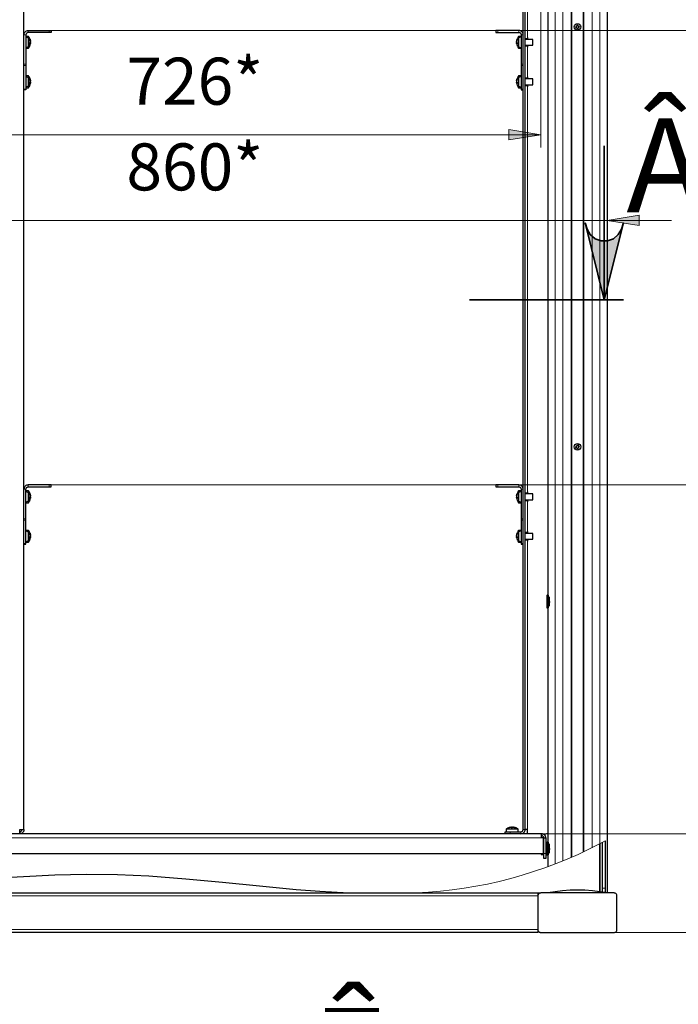
# Model space of a CAD drawing. Units: millimetres. Extents: x 8.8 to 25.4, y 35.5 to 47.2.
# Drawn here: x 21.4 to 23.4, y 39.4 to 42.4 of the extents above; entities that cross this region are included whole.
import ezdxf

# ---------------------------------------------------------------- set-up
doc = ezdxf.new("R2010")
doc.units = ezdxf.units.MM
for name, color, linetype in [('PDF _Геометрия', 7, 'Continuous'), ('PDF _Сплошная заливка', 7, 'Continuous'), ('PDF _Текст', 7, 'Continuous')]:
    doc.layers.add(name, color=color, linetype=linetype)
doc.styles.add('PDF Arial', font='arial.ttf')

msp = doc.modelspace()

# ---------------------------------------------------------------- hatches: boundary and pattern name
at = {"layer": 'PDF _Сплошная заливка', "transparency": 33554559}
h = msp.add_hatch(color=256, dxfattribs=at)
h.paths.add_polyline_path([(23.7038, 43.8485), (23.7101, 43.8293), (23.7198, 43.8124), (23.7348, 43.7999), (23.7531, 43.7932), (23.7726, 43.7932), (23.7909, 43.7999), (23.8058, 43.8124), (23.8155, 43.8293), (23.8219, 43.8485), (23.7628, 43.6123)], flags=0)
h.paths.add_polyline_path([(19.9327, 43.8485), (19.939, 43.8293), (19.9488, 43.8124), (19.9637, 43.7999), (19.982, 43.7932), (20.0015, 43.7932), (20.0198, 43.7999), (20.0347, 43.8124), (20.0445, 43.8293), (20.0508, 43.8485), (19.9917, 43.6123)], flags=0)
h.paths.add_polyline_path([(23.1163, 41.8203), (23.1226, 41.8011), (23.1323, 41.7843), (23.1473, 41.7717), (23.1656, 41.7651), (23.1851, 41.7651), (23.2034, 41.7717), (23.2183, 41.7843), (23.228, 41.8011), (23.2344, 41.8203), (23.1753, 41.5841)], flags=0)
h.paths.add_polyline_path([(20.4682, 41.8203), (20.4746, 41.8011), (20.4843, 41.7843), (20.4992, 41.7717), (20.5176, 41.7651), (20.537, 41.7651), (20.5553, 41.7717), (20.5703, 41.7843), (20.58, 41.8011), (20.5863, 41.8203), (20.5273, 41.5841)], flags=0)
h = msp.add_hatch(color=256, dxfattribs=at)
h.paths.add_polyline_path([(20.7824, 42.0905), (20.8808, 42.1062), (20.8808, 42.0747)], flags=0)
h.paths.add_polyline_path([(22.9811, 42.0905), (22.8826, 42.0747), (22.8826, 42.1062)], flags=0)
h = msp.add_hatch(color=256, dxfattribs=at)
h.paths.add_polyline_path([(20.5795, 41.8278), (20.4811, 41.812), (20.4811, 41.8435)], flags=0)
h.paths.add_polyline_path([(23.184, 41.8278), (23.2824, 41.8435), (23.2824, 41.812)], flags=0)

# ---------------------------------------------------------------- linework, layer by layer
at = {"layer": 'PDF _Геометрия', "lineweight": 25}
for points in [[(23.184, 45.0659), (23.184, 39.7661), (23.1615, 39.7701), (23.1388, 39.7729), (23.116, 39.7746), (23.0931, 39.7752), (23.0703, 39.7746), (23.0475, 39.7729), (23.0248, 39.7701), (23.0023, 39.7661)], [(23.1113, 39.892), (23.1113, 45.0659), (23.1112, 45.0659), (23.1108, 45.0659), (23.1103, 45.0659), (23.1095, 45.0659), (23.1086, 45.0659), (23.1076, 45.0659), (23.1064, 45.0659), (23.1052, 45.0659), (23.081, 45.0659), (23.0798, 45.0659), (23.0787, 45.0659), (23.0776, 45.0659), (23.0767, 45.0659), (23.076, 45.0659), (23.0754, 45.0659), (23.0751, 45.0659), (23.0749, 45.0659), (23.0749, 39.8758)], [(22.9195, 39.9478), (22.922, 39.9481), (22.9245, 39.9488), (22.9268, 39.95), (22.9288, 39.9517), (22.9304, 39.9537), (22.9316, 39.9559), (22.9324, 39.9584), (22.9326, 39.961), (22.9326, 44.114), (22.9324, 44.1165), (22.9316, 44.119), (22.9304, 44.1213), (22.9288, 44.1232), (22.9268, 44.1249), (22.9245, 44.1261), (22.922, 44.1268), (22.9195, 44.1271)], [(23.0023, 44.1528), (23.0023, 40.6792)], [(21.3972, 40.8352), (21.4032, 40.8352), (21.4032, 40.8352), (21.4032, 40.8353), (21.4032, 40.8354), (21.4032, 40.8356), (21.4032, 40.8359), (21.4032, 40.8362), (21.4032, 40.8365), (21.4032, 40.8369), (21.4032, 40.9091), (21.4032, 40.9095), (21.4032, 40.91), (21.4032, 40.9105), (21.4032, 40.9111), (21.4032, 40.9116), (21.4032, 40.9122), (21.4032, 40.9128), (21.4032, 40.9134), (21.4032, 41.0037), (21.4034, 41.0051), (21.4038, 41.0064), (21.4044, 41.0077), (21.4053, 41.0087), (21.4064, 41.0096), (21.4076, 41.0103), (21.4089, 41.0107), (21.4103, 41.0108), (21.4744, 41.0108), (21.4756, 41.0108), (21.4767, 41.0108), (21.4778, 41.0108), (21.4787, 41.0108), (21.4794, 41.0108), (21.48, 41.0108), (21.4803, 41.0108), (21.4805, 41.0108), (21.4805, 41.0169), (21.4803, 41.0169), (21.48, 41.0169), (21.4794, 41.0169), (21.4787, 41.0169), (21.4778, 41.0169), (21.4767, 41.0169), (21.4756, 41.0169), (21.4744, 41.0169), (21.4103, 41.0169), (21.4077, 41.0166), (21.4053, 41.0159), (21.403, 41.0147), (21.401, 41.013), (21.3994, 41.011), (21.3982, 41.0087), (21.3974, 41.0063), (21.3972, 41.0037), (21.3972, 42.2908), (21.3972, 42.3022), (21.3972, 42.3026), (21.3972, 42.3031), (21.3972, 42.3036), (21.3972, 42.3042), (21.3972, 42.3047), (21.3972, 42.3053), (21.3972, 42.3059), (21.3972, 42.3065), (21.3972, 42.3968), (21.3972, 44.114)], [(22.872, 39.9478), (22.872, 39.9539), (22.8723, 39.9539), (22.8732, 39.9539), (22.8746, 39.9539), (22.8765, 39.9539), (22.8788, 39.9539), (22.8814, 39.9539), (22.8842, 39.9539), (22.8872, 39.9539), (22.9195, 39.9539), (22.9208, 39.954), (22.9222, 39.9544), (22.9234, 39.9551), (22.9245, 39.956), (22.9254, 39.957), (22.926, 39.9582), (22.9264, 39.9596), (22.9266, 39.961), (22.9266, 40.9078), (22.9266, 40.9091), (22.9266, 40.9095), (22.9266, 40.91), (22.9266, 40.9105), (22.9266, 40.9111), (22.9266, 40.9116), (22.9266, 40.9122), (22.9266, 40.9128), (22.9266, 40.9134), (22.9266, 41.0037), (22.9266, 42.3009), (22.9266, 42.3022), (22.9266, 42.3026), (22.9266, 42.3031), (22.9266, 42.3036), (22.9266, 42.3042), (22.9266, 42.3047), (22.9266, 42.3053), (22.9266, 42.3059), (22.9266, 42.3065), (22.9266, 42.3968), (22.9266, 44.114)], [(21.3972, 42.3968), (21.3974, 42.3994), (21.3982, 42.4018), (21.3994, 42.4041), (21.401, 42.4061), (21.403, 42.4077), (21.4053, 42.409), (21.4077, 42.4097), (21.4103, 42.41), (21.4744, 42.41), (21.4756, 42.41), (21.4767, 42.41), (21.4778, 42.41), (21.4787, 42.41), (21.4794, 42.41), (21.48, 42.41), (21.4803, 42.41), (21.4805, 42.41), (21.4805, 42.4039), (21.4803, 42.4039), (21.48, 42.4039), (21.4794, 42.4039), (21.4787, 42.4039), (21.4778, 42.4039), (21.4767, 42.4039), (21.4756, 42.4039), (21.4744, 42.4039), (21.4103, 42.4039), (21.4089, 42.4038), (21.4076, 42.4034), (21.4064, 42.4027), (21.4053, 42.4018), (21.4044, 42.4007), (21.4038, 42.3995), (21.4034, 42.3982), (21.4032, 42.3968), (21.4032, 42.3065), (21.4032, 42.3059), (21.4032, 42.3053), (21.4032, 42.3047), (21.4032, 42.3042), (21.4032, 42.3036), (21.4032, 42.3031), (21.4032, 42.3026), (21.4032, 42.3022), (21.4032, 42.23), (21.4032, 42.2296), (21.4032, 42.2293), (21.4032, 42.229), (21.4032, 42.2287), (21.4032, 42.2285), (21.4032, 42.2284), (21.4032, 42.2283), (21.4032, 42.2282), (21.3972, 42.2282)], [(22.9266, 42.3968), (22.9263, 42.3994), (22.9256, 42.4018), (22.9243, 42.4041), (22.9227, 42.4061), (22.9207, 42.4077), (22.9184, 42.409), (22.916, 42.4097), (22.9134, 42.41), (22.8493, 42.41), (22.8481, 42.41), (22.847, 42.41), (22.846, 42.41), (22.845, 42.41), (22.8443, 42.41), (22.8437, 42.41), (22.8434, 42.41), (22.8433, 42.41), (22.8433, 42.4039), (22.8434, 42.4039), (22.8437, 42.4039), (22.8443, 42.4039), (22.845, 42.4039), (22.846, 42.4039), (22.847, 42.4039), (22.8481, 42.4039), (22.8493, 42.4039), (22.9134, 42.4039), (22.9148, 42.4038), (22.9161, 42.4034), (22.9173, 42.4027), (22.9184, 42.4018), (22.9193, 42.4007), (22.92, 42.3995), (22.9204, 42.3982), (22.9205, 42.3968), (22.9205, 42.3065), (22.9205, 42.3059), (22.9205, 42.3053), (22.9205, 42.3047), (22.9205, 42.3042), (22.9205, 42.3036), (22.9205, 42.3031), (22.9205, 42.3026), (22.9205, 42.3022), (22.9205, 42.23), (22.9205, 42.2296), (22.9205, 42.2293), (22.9205, 42.229), (22.9205, 42.2287), (22.9205, 42.2285), (22.9205, 42.2284), (22.9205, 42.2283), (22.9205, 42.2282), (22.9266, 42.2282)], [(21.4166, 42.3792), (21.4163, 42.3809), (21.4158, 42.3826), (21.4152, 42.3842), (21.4146, 42.3858), (21.4138, 42.3874), (21.413, 42.3889), (21.4121, 42.3904), (21.4111, 42.3918), (21.4032, 42.3918)], [(21.4032, 42.39), (21.4108, 42.3872), (21.4108, 42.36), (21.4032, 42.3572)], [(21.4111, 42.3554), (21.4111, 42.3557), (21.4111, 42.3571), (21.4111, 42.3594), (21.4111, 42.3627), (21.4111, 42.3667), (21.4111, 42.3711), (21.4111, 42.3756), (21.4111, 42.3801), (21.4111, 42.3841), (21.4111, 42.3874), (21.4111, 42.3899), (21.4111, 42.3914), (21.4111, 42.3918)], [(21.417, 42.3708), (21.4169, 42.3705), (21.4168, 42.3701), (21.4167, 42.3698), (21.4165, 42.3694), (21.4163, 42.3691), (21.4161, 42.3687), (21.4159, 42.3684), (21.4156, 42.3681), (21.4156, 42.3685), (21.4156, 42.369), (21.4157, 42.3695), (21.4157, 42.37), (21.4157, 42.3705), (21.4156, 42.371), (21.4156, 42.3715), (21.4156, 42.372), (21.4159, 42.3724), (21.4161, 42.3727), (21.4163, 42.3731), (21.4165, 42.3734), (21.4167, 42.3737), (21.4168, 42.3741), (21.4169, 42.3744), (21.417, 42.3748), (21.4169, 42.3756), (21.4168, 42.3765), (21.4167, 42.3773), (21.4165, 42.3782), (21.4163, 42.379), (21.4161, 42.3798), (21.4159, 42.3806), (21.4156, 42.3815), (21.4156, 42.3817), (21.4156, 42.3819), (21.4157, 42.3821), (21.4157, 42.3823), (21.4157, 42.3825), (21.4156, 42.3827), (21.4156, 42.3829), (21.4156, 42.3831), (21.4159, 42.3823), (21.4161, 42.3815), (21.4163, 42.3806), (21.4165, 42.3798), (21.4167, 42.379), (21.4168, 42.3781), (21.4169, 42.3773), (21.417, 42.3764)], [(22.9069, 42.3764), (22.9067, 42.3764), (22.9068, 42.3773), (22.9069, 42.3781), (22.907, 42.379), (22.9072, 42.3798), (22.9074, 42.3806), (22.9076, 42.3815), (22.9079, 42.3823), (22.9081, 42.3831), (22.9081, 42.3829), (22.9081, 42.3827), (22.9081, 42.3825), (22.9081, 42.3823), (22.9081, 42.3821), (22.9081, 42.3819), (22.9081, 42.3817), (22.9081, 42.3815), (22.9079, 42.3806), (22.9076, 42.3798), (22.9074, 42.379), (22.9072, 42.3782), (22.907, 42.3773), (22.9069, 42.3765), (22.9068, 42.3756), (22.9067, 42.3748), (22.9068, 42.3744), (22.9069, 42.3741), (22.907, 42.3737), (22.9072, 42.3734), (22.9074, 42.3731), (22.9076, 42.3727), (22.9079, 42.3724), (22.9081, 42.372), (22.9081, 42.3715), (22.9081, 42.371), (22.9081, 42.3705), (22.9081, 42.37), (22.9081, 42.3695), (22.9081, 42.369), (22.9081, 42.3685), (22.9081, 42.3681), (22.9079, 42.3684), (22.9076, 42.3687), (22.9074, 42.3691), (22.9072, 42.3694), (22.907, 42.3698), (22.9069, 42.3701), (22.9068, 42.3705), (22.9067, 42.3708), (22.9068, 42.37), (22.9069, 42.3691), (22.907, 42.3683), (22.9071, 42.368), (22.9075, 42.3663), (22.9079, 42.3646), (22.9085, 42.363), (22.9091, 42.3614), (22.9099, 42.3598), (22.9107, 42.3583), (22.9116, 42.3569), (22.9126, 42.3554), (22.9205, 42.3554)], [(22.9205, 42.3918), (22.9126, 42.3918), (22.9116, 42.3904), (22.9107, 42.3889), (22.9099, 42.3874), (22.9091, 42.3858), (22.9085, 42.3842), (22.9079, 42.3826), (22.9075, 42.3809), (22.9071, 42.3792)], [(22.9126, 42.3918), (22.9126, 42.3917), (22.9126, 42.3908), (22.9126, 42.3888), (22.9126, 42.3859), (22.9126, 42.3821), (22.9126, 42.3779), (22.9126, 42.3733), (22.9126, 42.3688), (22.9126, 42.3646), (22.9126, 42.361), (22.9126, 42.3581), (22.9126, 42.3563), (22.9126, 42.3555), (22.9126, 42.3554)], [(22.9205, 42.39), (22.9129, 42.3872), (22.9129, 42.36), (22.9205, 42.3572)], [(22.9326, 42.3835), (22.9411, 42.3835), (22.9411, 42.3888), (22.9397, 42.3888), (22.9397, 42.3848), (22.9326, 42.3848)], [(22.9326, 42.3645), (22.9568, 42.3645), (22.9568, 42.3646), (22.9568, 42.3656), (22.9568, 42.3675), (22.9568, 42.3702), (22.9568, 42.3732), (22.9568, 42.3764), (22.9568, 42.3792), (22.9568, 42.3813), (22.9568, 42.3825), (22.9568, 42.3827), (22.9326, 42.3827)], [(21.4032, 42.3554), (21.4111, 42.3554), (21.4121, 42.3569), (21.413, 42.3583), (21.4138, 42.3598), (21.4146, 42.3614), (21.4152, 42.363), (21.4158, 42.3646), (21.4163, 42.3663), (21.4166, 42.368), (21.4167, 42.3683), (21.4168, 42.3691), (21.4169, 42.37), (21.417, 42.3708), (21.4156, 42.3708)], [(21.417, 42.3725), (21.4159, 42.3725)], [(21.4166, 42.3736), (21.4167, 42.3735), (21.4168, 42.3732), (21.4169, 42.3728), (21.417, 42.3725), (21.4169, 42.3716), (21.4168, 42.3708)], [(22.9069, 42.3708), (22.9068, 42.3716), (22.9067, 42.3725), (22.9068, 42.3728), (22.9069, 42.3732), (22.907, 42.3735), (22.9071, 42.3736)], [(22.9078, 42.3725), (22.9067, 42.3725)], [(22.9067, 42.3708), (22.9081, 42.3708)], [(22.9326, 42.3624), (22.9397, 42.3624), (22.9397, 42.3585), (22.9411, 42.3585), (22.9411, 42.3638), (22.9326, 42.3638)], [(21.4166, 42.2581), (21.4163, 42.2598), (21.4158, 42.2615), (21.4152, 42.2631), (21.4146, 42.2647), (21.4138, 42.2663), (21.413, 42.2678), (21.4121, 42.2692), (21.4111, 42.2707), (21.4032, 42.2707)], [(21.4032, 42.2689), (21.4108, 42.2661), (21.4108, 42.2389), (21.4032, 42.2361)], [(21.4111, 42.2343), (21.4111, 42.2346), (21.4111, 42.2359), (21.4111, 42.2383), (21.4111, 42.2416), (21.4111, 42.2455), (21.4111, 42.2499), (21.4111, 42.2545), (21.4111, 42.2589), (21.4111, 42.2629), (21.4111, 42.2663), (21.4111, 42.2688), (21.4111, 42.2703), (21.4111, 42.2707)], [(21.417, 42.2497), (21.4169, 42.2493), (21.4168, 42.249), (21.4167, 42.2486), (21.4165, 42.2483), (21.4163, 42.2479), (21.4161, 42.2476), (21.4159, 42.2472), (21.4156, 42.2469), (21.4156, 42.2474), (21.4156, 42.2479), (21.4157, 42.2484), (21.4157, 42.2489), (21.4157, 42.2494), (21.4156, 42.2499), (21.4156, 42.2504), (21.4156, 42.2509), (21.4159, 42.2512), (21.4161, 42.2516), (21.4163, 42.2519), (21.4165, 42.2522), (21.4167, 42.2526), (21.4168, 42.2529), (21.4169, 42.2533), (21.417, 42.2537), (21.4169, 42.2545), (21.4168, 42.2553), (21.4167, 42.2562), (21.4165, 42.257), (21.4163, 42.2579), (21.4161, 42.2587), (21.4159, 42.2595), (21.4156, 42.2603), (21.4156, 42.2605), (21.4156, 42.2607), (21.4157, 42.261), (21.4157, 42.2612), (21.4157, 42.2614), (21.4156, 42.2616), (21.4156, 42.2618), (21.4156, 42.262), (21.4159, 42.2612), (21.4161, 42.2603), (21.4163, 42.2595), (21.4165, 42.2587), (21.4167, 42.2578), (21.4168, 42.257), (21.4169, 42.2561), (21.417, 42.2553)], [(22.9069, 42.2553), (22.9067, 42.2553), (22.9068, 42.2561), (22.9069, 42.257), (22.907, 42.2578), (22.9072, 42.2587), (22.9074, 42.2595), (22.9076, 42.2603), (22.9079, 42.2612), (22.9081, 42.262), (22.9081, 42.2618), (22.9081, 42.2616), (22.9081, 42.2614), (22.9081, 42.2612), (22.9081, 42.261), (22.9081, 42.2607), (22.9081, 42.2605), (22.9081, 42.2603), (22.9079, 42.2595), (22.9076, 42.2587), (22.9074, 42.2579), (22.9072, 42.257), (22.907, 42.2562), (22.9069, 42.2553), (22.9068, 42.2545), (22.9067, 42.2537), (22.9068, 42.2533), (22.9069, 42.2529), (22.907, 42.2526), (22.9072, 42.2522), (22.9074, 42.2519), (22.9076, 42.2516), (22.9079, 42.2512), (22.9081, 42.2509), (22.9081, 42.2504), (22.9081, 42.2499), (22.9081, 42.2494), (22.9081, 42.2489), (22.9081, 42.2484), (22.9081, 42.2479), (22.9081, 42.2474), (22.9081, 42.2469), (22.9079, 42.2472), (22.9076, 42.2476), (22.9074, 42.2479), (22.9072, 42.2483), (22.907, 42.2486), (22.9069, 42.249), (22.9068, 42.2493), (22.9067, 42.2497), (22.9068, 42.2488), (22.9069, 42.248), (22.907, 42.2471), (22.9071, 42.2468), (22.9075, 42.2452), (22.9079, 42.2435), (22.9085, 42.2419), (22.9091, 42.2403), (22.9099, 42.2387), (22.9107, 42.2372), (22.9116, 42.2357), (22.9126, 42.2343), (22.9205, 42.2343)], [(22.9205, 42.2707), (22.9126, 42.2707), (22.9116, 42.2692), (22.9107, 42.2678), (22.9099, 42.2663), (22.9091, 42.2647), (22.9085, 42.2631), (22.9079, 42.2615), (22.9075, 42.2598), (22.9071, 42.2581)], [(22.9126, 42.2707), (22.9126, 42.2706), (22.9126, 42.2697), (22.9126, 42.2677), (22.9126, 42.2647), (22.9126, 42.261), (22.9126, 42.2567), (22.9126, 42.2522), (22.9126, 42.2477), (22.9126, 42.2435), (22.9126, 42.2398), (22.9126, 42.237), (22.9126, 42.2351), (22.9126, 42.2343), (22.9126, 42.2343)], [(22.9205, 42.2689), (22.9129, 42.2661), (22.9129, 42.2389), (22.9205, 42.2361)], [(22.9326, 42.2623), (22.9411, 42.2623), (22.9411, 42.2676), (22.9397, 42.2676), (22.9397, 42.2637), (22.9326, 42.2637)], [(22.9326, 42.2434), (22.9568, 42.2434), (22.9568, 42.2435), (22.9568, 42.2444), (22.9568, 42.2463), (22.9568, 42.249), (22.9568, 42.2521), (22.9568, 42.2552), (22.9568, 42.258), (22.9568, 42.2602), (22.9568, 42.2614), (22.9568, 42.2616), (22.9326, 42.2616)], [(21.4032, 42.2343), (21.4111, 42.2343), (21.4121, 42.2357), (21.413, 42.2372), (21.4138, 42.2387), (21.4146, 42.2403), (21.4152, 42.2419), (21.4158, 42.2435), (21.4163, 42.2452), (21.4166, 42.2468), (21.4167, 42.2471), (21.4168, 42.248), (21.4169, 42.2488), (21.417, 42.2497), (21.4156, 42.2497)], [(21.417, 42.2513), (21.4159, 42.2513)], [(21.4166, 42.2525), (21.4167, 42.2524), (21.4168, 42.252), (21.4169, 42.2517), (21.417, 42.2513), (21.4169, 42.2505), (21.4168, 42.2497)], [(22.9069, 42.2497), (22.9068, 42.2505), (22.9067, 42.2513), (22.9068, 42.2517), (22.9069, 42.252), (22.907, 42.2524), (22.9071, 42.2525)], [(22.9078, 42.2513), (22.9067, 42.2513)], [(22.9067, 42.2497), (22.9081, 42.2497)], [(22.9326, 42.2413), (22.9397, 42.2413), (22.9397, 42.2373), (22.9411, 42.2373), (22.9411, 42.2426), (22.9326, 42.2426)], [(22.9266, 41.0037), (22.9263, 41.0063), (22.9256, 41.0087), (22.9243, 41.011), (22.9227, 41.013), (22.9207, 41.0147), (22.9184, 41.0159), (22.916, 41.0166), (22.9134, 41.0169), (22.8493, 41.0169), (22.8481, 41.0169), (22.847, 41.0169), (22.846, 41.0169), (22.845, 41.0169), (22.8443, 41.0169), (22.8437, 41.0169), (22.8434, 41.0169), (22.8433, 41.0169), (22.8433, 41.0108), (22.8434, 41.0108), (22.8437, 41.0108), (22.8443, 41.0108), (22.845, 41.0108), (22.846, 41.0108), (22.847, 41.0108), (22.8481, 41.0108), (22.8493, 41.0108), (22.9134, 41.0108), (22.9148, 41.0107), (22.9161, 41.0103), (22.9173, 41.0096), (22.9184, 41.0087), (22.9193, 41.0077), (22.92, 41.0064), (22.9204, 41.0051), (22.9205, 41.0037), (22.9205, 40.9134), (22.9205, 40.9128), (22.9205, 40.9122), (22.9205, 40.9116), (22.9205, 40.9111), (22.9205, 40.9105), (22.9205, 40.91), (22.9205, 40.9095), (22.9205, 40.9091), (22.9205, 40.8369), (22.9205, 40.8365), (22.9205, 40.8362), (22.9205, 40.8359), (22.9205, 40.8356), (22.9205, 40.8354), (22.9205, 40.8353), (22.9205, 40.8352), (22.9205, 40.8352), (22.9266, 40.8352)], [(21.3972, 39.961), (21.3969, 39.9584), (21.3962, 39.9559), (21.395, 39.9537), (21.3933, 39.9517), (21.3913, 39.95), (21.3891, 39.9488), (21.3866, 39.9481), (21.384, 39.9478), (21.384, 39.961), (21.3866, 39.961), (21.3891, 39.961), (21.3913, 39.961), (21.3933, 39.961), (21.395, 39.961), (21.3962, 39.961), (21.3969, 39.961), (21.3972, 39.961), (21.3972, 40.8977), (21.3972, 40.9091), (21.3972, 40.9095), (21.3972, 40.91), (21.3972, 40.9105), (21.3972, 40.9111), (21.3972, 40.9116), (21.3972, 40.9122), (21.3972, 40.9128), (21.3972, 40.9134), (21.3972, 41.0037)], [(21.4166, 40.9862), (21.4163, 40.9878), (21.4158, 40.9895), (21.4152, 40.9911), (21.4146, 40.9927), (21.4138, 40.9943), (21.413, 40.9958), (21.4121, 40.9973), (21.4111, 40.9987), (21.4032, 40.9987)], [(21.4032, 40.9969), (21.4108, 40.9942), (21.4108, 40.9669), (21.4032, 40.9641)], [(21.4111, 40.9624), (21.4111, 40.9626), (21.4111, 40.964), (21.4111, 40.9664), (21.4111, 40.9696), (21.4111, 40.9736), (21.4111, 40.978), (21.4111, 40.9825), (21.4111, 40.987), (21.4111, 40.991), (21.4111, 40.9944), (21.4111, 40.9968), (21.4111, 40.9983), (21.4111, 40.9987)], [(21.417, 40.9777), (21.4169, 40.9774), (21.4168, 40.977), (21.4167, 40.9767), (21.4165, 40.9763), (21.4163, 40.976), (21.4161, 40.9756), (21.4159, 40.9753), (21.4156, 40.975), (21.4156, 40.9755), (21.4156, 40.9759), (21.4157, 40.9764), (21.4157, 40.9769), (21.4157, 40.9774), (21.4156, 40.9779), (21.4156, 40.9784), (21.4156, 40.9789), (21.4159, 40.9793), (21.4161, 40.9796), (21.4163, 40.98), (21.4165, 40.9803), (21.4167, 40.9806), (21.4168, 40.981), (21.4169, 40.9813), (21.417, 40.9817), (21.4169, 40.9825), (21.4168, 40.9834), (21.4167, 40.9842), (21.4165, 40.9851), (21.4163, 40.9859), (21.4161, 40.9867), (21.4159, 40.9875), (21.4156, 40.9884), (21.4156, 40.9886), (21.4156, 40.9888), (21.4157, 40.989), (21.4157, 40.9892), (21.4157, 40.9894), (21.4156, 40.9896), (21.4156, 40.9898), (21.4156, 40.99), (21.4159, 40.9892), (21.4161, 40.9884), (21.4163, 40.9875), (21.4165, 40.9867), (21.4167, 40.9859), (21.4168, 40.985), (21.4169, 40.9842), (21.417, 40.9833)], [(22.9069, 40.9833), (22.9067, 40.9833), (22.9068, 40.9842), (22.9069, 40.985), (22.907, 40.9859), (22.9072, 40.9867), (22.9074, 40.9875), (22.9076, 40.9884), (22.9079, 40.9892), (22.9081, 40.99), (22.9081, 40.9898), (22.9081, 40.9896), (22.9081, 40.9894), (22.9081, 40.9892), (22.9081, 40.989), (22.9081, 40.9888), (22.9081, 40.9886), (22.9081, 40.9884), (22.9079, 40.9875), (22.9076, 40.9867), (22.9074, 40.9859), (22.9072, 40.9851), (22.907, 40.9842), (22.9069, 40.9834), (22.9068, 40.9825), (22.9067, 40.9817), (22.9068, 40.9813), (22.9069, 40.981), (22.907, 40.9806), (22.9072, 40.9803), (22.9074, 40.98), (22.9076, 40.9796), (22.9079, 40.9793), (22.9081, 40.9789), (22.9081, 40.9784), (22.9081, 40.9779), (22.9081, 40.9774), (22.9081, 40.9769), (22.9081, 40.9764), (22.9081, 40.9759), (22.9081, 40.9755), (22.9081, 40.975), (22.9079, 40.9753), (22.9076, 40.9756), (22.9074, 40.976), (22.9072, 40.9763), (22.907, 40.9767), (22.9069, 40.977), (22.9068, 40.9774), (22.9067, 40.9777), (22.9068, 40.9769), (22.9069, 40.976), (22.907, 40.9752), (22.9071, 40.9749), (22.9075, 40.9732), (22.9079, 40.9715), (22.9085, 40.9699), (22.9091, 40.9683), (22.9099, 40.9667), (22.9107, 40.9652), (22.9116, 40.9638), (22.9126, 40.9624), (22.9205, 40.9624)], [(22.9205, 40.9987), (22.9126, 40.9987), (22.9116, 40.9973), (22.9107, 40.9958), (22.9099, 40.9943), (22.9091, 40.9927), (22.9085, 40.9911), (22.9079, 40.9895), (22.9075, 40.9878), (22.9071, 40.9862)], [(22.9126, 40.9987), (22.9126, 40.9986), (22.9126, 40.9977), (22.9126, 40.9957), (22.9126, 40.9928), (22.9126, 40.989), (22.9126, 40.9848), (22.9126, 40.9803), (22.9126, 40.9757), (22.9126, 40.9715), (22.9126, 40.9679), (22.9126, 40.965), (22.9126, 40.9632), (22.9126, 40.9624), (22.9126, 40.9624)], [(22.9205, 40.9969), (22.9129, 40.9942), (22.9129, 40.9669), (22.9205, 40.9641)], [(22.9326, 40.9904), (22.9411, 40.9904), (22.9411, 40.9957), (22.9397, 40.9957), (22.9397, 40.9917), (22.9326, 40.9917)], [(22.9326, 40.9714), (22.9568, 40.9714), (22.9568, 40.9715), (22.9568, 40.9725), (22.9568, 40.9744), (22.9568, 40.9771), (22.9568, 40.9801), (22.9568, 40.9833), (22.9568, 40.9861), (22.9568, 40.9882), (22.9568, 40.9894), (22.9568, 40.9896), (22.9326, 40.9896)], [(21.4032, 40.9624), (21.4111, 40.9624), (21.4121, 40.9638), (21.413, 40.9652), (21.4138, 40.9667), (21.4146, 40.9683), (21.4152, 40.9699), (21.4158, 40.9715), (21.4163, 40.9732), (21.4166, 40.9749), (21.4167, 40.9752), (21.4168, 40.976), (21.4169, 40.9769), (21.417, 40.9777), (21.4156, 40.9777)], [(21.417, 40.9794), (21.4159, 40.9794)], [(21.4166, 40.9805), (21.4167, 40.9804), (21.4168, 40.9801), (21.4169, 40.9797), (21.417, 40.9794), (21.4169, 40.9785), (21.4168, 40.9777)], [(22.9069, 40.9777), (22.9068, 40.9785), (22.9067, 40.9794), (22.9068, 40.9797), (22.9069, 40.9801), (22.907, 40.9804), (22.9071, 40.9805)], [(22.9078, 40.9794), (22.9067, 40.9794)], [(22.9067, 40.9777), (22.9081, 40.9777)], [(22.9326, 40.9693), (22.9397, 40.9693), (22.9397, 40.9654), (22.9411, 40.9654), (22.9411, 40.9707), (22.9326, 40.9707)], [(21.4166, 40.865), (21.4163, 40.8667), (21.4158, 40.8684), (21.4152, 40.87), (21.4146, 40.8716), (21.4138, 40.8732), (21.413, 40.8747), (21.4121, 40.8762), (21.4111, 40.8776), (21.4032, 40.8776)], [(21.4032, 40.8758), (21.4108, 40.873), (21.4108, 40.8458), (21.4032, 40.843)], [(21.4111, 40.8412), (21.4111, 40.8415), (21.4111, 40.8428), (21.4111, 40.8452), (21.4111, 40.8485), (21.4111, 40.8524), (21.4111, 40.8568), (21.4111, 40.8614), (21.4111, 40.8658), (21.4111, 40.8698), (21.4111, 40.8732), (21.4111, 40.8757), (21.4111, 40.8772), (21.4111, 40.8776)], [(21.417, 40.8566), (21.4169, 40.8562), (21.4168, 40.8559), (21.4167, 40.8555), (21.4165, 40.8552), (21.4163, 40.8548), (21.4161, 40.8545), (21.4159, 40.8542), (21.4156, 40.8538), (21.4156, 40.8543), (21.4156, 40.8548), (21.4157, 40.8553), (21.4157, 40.8558), (21.4157, 40.8563), (21.4156, 40.8568), (21.4156, 40.8573), (21.4156, 40.8578), (21.4159, 40.8581), (21.4161, 40.8585), (21.4163, 40.8588), (21.4165, 40.8592), (21.4167, 40.8595), (21.4168, 40.8598), (21.4169, 40.8602), (21.417, 40.8606), (21.4169, 40.8614), (21.4168, 40.8622), (21.4167, 40.8631), (21.4165, 40.8639), (21.4163, 40.8648), (21.4161, 40.8656), (21.4159, 40.8664), (21.4156, 40.8672), (21.4156, 40.8674), (21.4156, 40.8677), (21.4157, 40.8679), (21.4157, 40.8681), (21.4157, 40.8683), (21.4156, 40.8685), (21.4156, 40.8687), (21.4156, 40.8689), (21.4159, 40.8681), (21.4161, 40.8672), (21.4163, 40.8664), (21.4165, 40.8656), (21.4167, 40.8647), (21.4168, 40.8639), (21.4169, 40.863), (21.417, 40.8622)], [(22.9069, 40.8622), (22.9067, 40.8622), (22.9068, 40.863), (22.9069, 40.8639), (22.907, 40.8647), (22.9072, 40.8656), (22.9074, 40.8664), (22.9076, 40.8672), (22.9079, 40.8681), (22.9081, 40.8689), (22.9081, 40.8687), (22.9081, 40.8685), (22.9081, 40.8683), (22.9081, 40.8681), (22.9081, 40.8679), (22.9081, 40.8677), (22.9081, 40.8674), (22.9081, 40.8672), (22.9079, 40.8664), (22.9076, 40.8656), (22.9074, 40.8648), (22.9072, 40.8639), (22.907, 40.8631), (22.9069, 40.8622), (22.9068, 40.8614), (22.9067, 40.8606), (22.9068, 40.8602), (22.9069, 40.8598), (22.907, 40.8595), (22.9072, 40.8592), (22.9074, 40.8588), (22.9076, 40.8585), (22.9079, 40.8581), (22.9081, 40.8578), (22.9081, 40.8573), (22.9081, 40.8568), (22.9081, 40.8563), (22.9081, 40.8558), (22.9081, 40.8553), (22.9081, 40.8548), (22.9081, 40.8543), (22.9081, 40.8538), (22.9079, 40.8542), (22.9076, 40.8545), (22.9074, 40.8548), (22.9072, 40.8552), (22.907, 40.8555), (22.9069, 40.8559), (22.9068, 40.8562), (22.9067, 40.8566), (22.9068, 40.8557), (22.9069, 40.8549), (22.907, 40.854), (22.9071, 40.8537), (22.9075, 40.8521), (22.9079, 40.8504), (22.9085, 40.8488), (22.9091, 40.8472), (22.9099, 40.8456), (22.9107, 40.8441), (22.9116, 40.8426), (22.9126, 40.8412), (22.9205, 40.8412)], [(22.9205, 40.8776), (22.9126, 40.8776), (22.9116, 40.8762), (22.9107, 40.8747), (22.9099, 40.8732), (22.9091, 40.8716), (22.9085, 40.87), (22.9079, 40.8684), (22.9075, 40.8667), (22.9071, 40.865)], [(22.9126, 40.8776), (22.9126, 40.8775), (22.9126, 40.8766), (22.9126, 40.8746), (22.9126, 40.8716), (22.9126, 40.8679), (22.9126, 40.8636), (22.9126, 40.8591), (22.9126, 40.8546), (22.9126, 40.8504), (22.9126, 40.8467), (22.9126, 40.8439), (22.9126, 40.842), (22.9126, 40.8412), (22.9126, 40.8412)], [(22.9205, 40.8758), (22.9129, 40.873), (22.9129, 40.8458), (22.9205, 40.843)], [(22.9326, 40.8692), (22.9411, 40.8692), (22.9411, 40.8745), (22.9397, 40.8745), (22.9397, 40.8706), (22.9326, 40.8706)], [(22.9326, 40.8503), (22.9568, 40.8503), (22.9568, 40.8504), (22.9568, 40.8513), (22.9568, 40.8532), (22.9568, 40.8559), (22.9568, 40.859), (22.9568, 40.8621), (22.9568, 40.8649), (22.9568, 40.8671), (22.9568, 40.8683), (22.9568, 40.8685), (22.9326, 40.8685)], [(21.4032, 40.8412), (21.4111, 40.8412), (21.4121, 40.8426), (21.413, 40.8441), (21.4138, 40.8456), (21.4146, 40.8472), (21.4152, 40.8488), (21.4158, 40.8504), (21.4163, 40.8521), (21.4166, 40.8537), (21.4167, 40.854), (21.4168, 40.8549), (21.4169, 40.8557), (21.417, 40.8566), (21.4156, 40.8566)], [(21.417, 40.8582), (21.4159, 40.8582)], [(21.4166, 40.8594), (21.4167, 40.8593), (21.4168, 40.8589), (21.4169, 40.8586), (21.417, 40.8582), (21.4169, 40.8574), (21.4168, 40.8566)], [(22.9069, 40.8566), (22.9068, 40.8574), (22.9067, 40.8582), (22.9068, 40.8586), (22.9069, 40.8589), (22.907, 40.8593), (22.9071, 40.8594)], [(22.9078, 40.8582), (22.9067, 40.8582)], [(22.9067, 40.8566), (22.9081, 40.8566)], [(22.9326, 40.8482), (22.9397, 40.8482), (22.9397, 40.8442), (22.9411, 40.8442), (22.9411, 40.8495), (22.9326, 40.8495)], [(23.0001, 40.6792), (23.0001, 40.6792), (23.0001, 40.6783), (23.0001, 40.6765), (23.0001, 40.6737), (23.0001, 40.6702), (23.0001, 40.6661), (23.0001, 40.6617), (23.0001, 40.6571), (23.0001, 40.6527), (23.0001, 40.6486), (23.0001, 40.6451), (23.0001, 40.6424), (23.0001, 40.6406), (23.0001, 40.6398), (23.0001, 40.6398)], [(23.0059, 40.6731), (23.0039, 40.6731)], [(23.0051, 40.6731), (23.0052, 40.6736), (23.0055, 40.6739), (23.0059, 40.6731), (23.0064, 40.6707), (23.0067, 40.6671), (23.0069, 40.6626), (23.007, 40.6578), (23.0068, 40.6532), (23.0065, 40.6493), (23.0061, 40.6465), (23.0056, 40.6452), (23.0052, 40.6455), (23.0051, 40.6459)], [(23.0023, 40.6398), (23.0023, 39.9221)], [(23.0039, 40.6459), (23.0053, 40.6459)], [(21.384, 39.9539), (21.3854, 39.954), (21.3867, 39.9544), (21.388, 39.9551), (21.389, 39.956), (21.3899, 39.957), (21.3906, 39.9582), (21.391, 39.9596), (21.3911, 39.961)], [(22.8906, 39.9677), (22.8897, 39.9676), (22.8888, 39.9675), (22.8879, 39.9673), (22.8871, 39.9672), (22.8862, 39.967), (22.8856, 39.9668), (22.8842, 39.9664), (22.8837, 39.9663), (22.8826, 39.9659), (22.8814, 39.9654), (22.8803, 39.9649), (22.8792, 39.9644), (22.8781, 39.9638), (22.8771, 39.9631), (22.8761, 39.9625), (22.8751, 39.9617), (22.8751, 39.9539)], [(22.9114, 39.9617), (22.9112, 39.9617), (22.9099, 39.9617), (22.9076, 39.9617), (22.9043, 39.9617), (22.9004, 39.9617), (22.896, 39.9617), (22.8915, 39.9617), (22.887, 39.9617), (22.883, 39.9617), (22.8796, 39.9617), (22.877, 39.9617), (22.8755, 39.9617), (22.8751, 39.9617)], [(22.8957, 39.9676), (22.8957, 39.9677), (22.8966, 39.9676), (22.8975, 39.9675), (22.8984, 39.9673), (22.8993, 39.9672), (22.9002, 39.967), (22.9011, 39.9668), (22.902, 39.9665), (22.9028, 39.9662), (22.9028, 39.9663), (22.9027, 39.9663), (22.9026, 39.9663), (22.9025, 39.9663), (22.9024, 39.9663), (22.9023, 39.9663), (22.9022, 39.9663), (22.9021, 39.9662), (22.9013, 39.9665), (22.9004, 39.9668), (22.8995, 39.967), (22.8986, 39.9672), (22.8977, 39.9673), (22.8968, 39.9675), (22.8959, 39.9676), (22.895, 39.9677), (22.8949, 39.9676), (22.8947, 39.9675), (22.8946, 39.9673), (22.8944, 39.9672), (22.8943, 39.967), (22.8941, 39.9668), (22.894, 39.9665), (22.8939, 39.9662), (22.8933, 39.9663), (22.8928, 39.9663), (22.8923, 39.9663), (22.8917, 39.9663), (22.8912, 39.9663), (22.8907, 39.9663), (22.8901, 39.9663), (22.8896, 39.9662), (22.8898, 39.9665), (22.8899, 39.9668), (22.8901, 39.967), (22.8902, 39.9672), (22.8903, 39.9673), (22.8905, 39.9675), (22.8906, 39.9676), (22.8908, 39.9677), (22.8899, 39.9676), (22.889, 39.9675), (22.8881, 39.9673), (22.8872, 39.9672), (22.8863, 39.967), (22.8854, 39.9668), (22.8845, 39.9665), (22.8836, 39.9662), (22.8837, 39.9663), (22.8838, 39.9663), (22.8838, 39.9663)], [(22.8908, 39.9676), (22.8915, 39.9677), (22.8916, 39.9676), (22.8917, 39.9675), (22.8919, 39.9673), (22.892, 39.9672), (22.8922, 39.967), (22.8923, 39.9668), (22.8925, 39.9665), (22.8926, 39.9662)], [(22.8915, 39.9677), (22.8915, 39.9663)], [(22.8918, 39.9674), (22.8918, 39.9677), (22.892, 39.9676), (22.8923, 39.9675), (22.8926, 39.9673), (22.8928, 39.9672), (22.8931, 39.967), (22.8932, 39.9668)], [(22.8947, 39.9677), (22.8944, 39.9676), (22.8942, 39.9675), (22.8939, 39.9673), (22.8937, 39.9672), (22.8934, 39.967), (22.8931, 39.9668), (22.8929, 39.9665), (22.8926, 39.9662)], [(22.8932, 39.9663), (22.8937, 39.9663), (22.8939, 39.9663)], [(22.8959, 39.9676), (22.8959, 39.9677), (22.8968, 39.9676), (22.8977, 39.9675), (22.8985, 39.9673), (22.8994, 39.9672), (22.9003, 39.967), (22.9011, 39.9668), (22.902, 39.9665), (22.9028, 39.9662)], [(22.9114, 39.9539), (22.9114, 39.9617), (22.9104, 39.9625), (22.9094, 39.9631), (22.9083, 39.9638), (22.9073, 39.9644), (22.9062, 39.9649), (22.905, 39.9654), (22.9039, 39.9659), (22.9027, 39.9663), (22.9022, 39.9664), (22.9008, 39.9668)], [(22.9397, 39.9478), (22.9397, 39.961), (22.9383, 39.961), (22.937, 39.961), (22.9358, 39.961), (22.9347, 39.961), (22.9338, 39.961), (22.9331, 39.961), (22.9327, 39.961), (22.9326, 39.961)], [(20.7741, 39.8872), (22.9894, 39.8872), (22.9894, 39.9347), (22.9831, 39.9347), (22.9831, 39.9372), (22.9831, 39.9397), (22.9831, 39.942), (22.9831, 39.944), (22.9831, 39.9456), (22.9831, 39.9468), (22.9831, 39.9476), (22.9831, 39.9478), (22.9962, 39.9478), (22.9992, 39.9481), (23.002, 39.949), (23.0023, 39.9491)], [(22.9962, 39.9347), (22.996, 39.9372), (22.9952, 39.9397), (22.994, 39.942), (22.9924, 39.944), (22.9904, 39.9456), (22.9881, 39.9468), (22.9856, 39.9476), (22.9831, 39.9478), (20.7804, 39.9478)], [(22.9901, 39.9347), (22.99, 39.9361), (22.9896, 39.9374), (22.989, 39.9386), (22.9881, 39.9397), (22.987, 39.9406), (22.9858, 39.9412), (22.9844, 39.9416), (22.9831, 39.9418)], [(22.9901, 39.9206), (22.9894, 39.9206)], [(22.9993, 39.9115), (22.9962, 39.9115)], [(23.0001, 39.9221), (23.0001, 39.922), (23.0001, 39.9211), (23.0001, 39.9193), (23.0001, 39.9165), (23.0001, 39.9129), (23.0001, 39.9088), (23.0001, 39.9043), (23.0001, 39.8997), (23.0001, 39.8953), (23.0001, 39.8913), (23.0001, 39.8878), (23.0001, 39.8852), (23.0001, 39.8834), (23.0001, 39.8827), (23.0001, 39.8827)], [(23.0059, 39.916), (23.0039, 39.916)], [(23.0051, 39.916), (23.0052, 39.9165), (23.0055, 39.9168), (23.0059, 39.916), (23.0064, 39.9136), (23.0067, 39.91), (23.0069, 39.9055), (23.007, 39.9007), (23.0068, 39.8961), (23.0065, 39.8922), (23.0061, 39.8894), (23.0056, 39.8881), (23.0052, 39.8884), (23.0051, 39.8888)], [(23.1613, 39.7701), (23.1613, 39.9167)], [(23.1688, 39.9206), (23.1688, 39.7812), (23.1688, 39.7783), (23.1688, 39.7755), (23.1688, 39.7728), (23.1688, 39.7705), (23.1688, 39.7689)], [(23.1779, 39.9255), (23.1779, 39.7812), (23.1779, 39.7783), (23.1779, 39.7755), (23.1779, 39.7728), (23.1779, 39.7705), (23.1779, 39.7687), (23.1779, 39.7673)], [(22.9803, 39.8872), (22.9809, 39.8862), (22.9816, 39.8852), (22.9823, 39.8842), (22.9901, 39.8842)], [(22.9823, 39.8872), (22.9823, 39.8861), (22.9823, 39.8846), (22.9823, 39.8842)], [(22.9962, 39.8933), (22.9993, 39.8933)], [(23.0023, 39.8827), (23.0023, 39.8465)], [(23.0039, 39.8888), (23.0053, 39.8888)], [(20.7824, 39.7661), (22.3749, 39.7661), (22.3032, 39.7703), (22.2315, 39.7759), (22.1186, 39.7866), (22.0056, 39.7981), (21.8926, 39.809), (21.7796, 39.8177), (21.6837, 39.8222), (21.5876, 39.8232), (21.4915, 39.8203), (21.3953, 39.8153), (21.2991, 39.8101)], [(22.3749, 39.7661), (22.5999, 39.7661), (22.9811, 39.7661)], [(22.972, 39.7661), (22.972, 39.7659), (22.972, 39.7654), (22.972, 39.7646), (22.972, 39.7634), (22.972, 39.7621), (22.972, 39.7605), (22.972, 39.7588), (22.972, 39.757)], [(22.972, 39.6541), (22.972, 39.6523), (22.972, 39.6506), (22.972, 39.649), (22.972, 39.6476), (22.972, 39.6465), (22.972, 39.6457), (22.972, 39.6452), (22.972, 39.645), (20.7915, 39.645), (20.7915, 39.6452), (20.7915, 39.6457), (20.7915, 39.6465), (20.7915, 39.6476), (20.7915, 39.649), (20.7915, 39.6506), (20.7915, 39.6523), (20.7915, 39.6541)]]:
    msp.add_lwpolyline(points, dxfattribs=at)
at = {"layer": 'PDF _Геометрия', "lineweight": 18}
for points in [[(23.0246, 45.0659), (23.0246, 39.8552)], [(23.0481, 45.0659), (23.0481, 39.8642)], [(23.0734, 45.0659), (23.0734, 39.8748)], [(23.1128, 45.0659), (23.1128, 39.8926)], [(23.1381, 45.0659), (23.1381, 39.9049)], [(23.1616, 45.0659), (23.1616, 39.9169)], [(22.9811, 44.4563), (22.9811, 42.0511)], [(23.184, 43.5387), (23.184, 41.7884)], [(22.9397, 42.8369), (22.9397, 42.3848)], [(21.4103, 42.41), (21.4103, 42.4039)], [(21.4744, 42.4039), (21.4744, 42.41)], [(21.4783, 42.41), (23.9457, 42.41)], [(21.4783, 42.41), (23.7014, 42.41)], [(22.8493, 42.41), (22.8493, 42.4039)], [(22.9134, 42.4039), (22.9134, 42.41)], [(23.0897, 42.4187), (23.0877, 42.4183), (23.0872, 42.4207), (23.0893, 42.4211)], [(23.0912, 42.4239), (23.0908, 42.426), (23.0932, 42.4265), (23.0936, 42.4244)], [(23.095, 42.4172), (23.0954, 42.4151), (23.093, 42.4147), (23.0926, 42.4167)], [(23.0965, 42.4225), (23.0985, 42.4229), (23.099, 42.4204), (23.097, 42.42)], [(21.4032, 42.3968), (21.3972, 42.3968)], [(21.4168, 42.3764), (21.417, 42.3764)], [(22.9266, 42.3968), (22.9205, 42.3968)], [(22.9397, 42.3835), (22.9397, 42.3827)], [(22.9397, 42.3645), (22.9397, 42.3638)], [(22.9397, 42.3624), (22.9397, 42.2637)], [(21.3972, 42.3065), (21.4032, 42.3065)], [(21.4032, 42.3022), (21.3972, 42.3022)], [(22.9205, 42.3065), (22.9266, 42.3065)], [(22.9266, 42.3022), (22.9205, 42.3022)], [(21.4168, 42.2553), (21.417, 42.2553)], [(22.9397, 42.2623), (22.9397, 42.2616)], [(21.3972, 42.23), (21.4032, 42.23)], [(22.9205, 42.23), (22.9266, 42.23)], [(22.9397, 42.2434), (22.9397, 42.2426)], [(22.9397, 42.2413), (22.9397, 40.9917)], [(20.7824, 42.0905), (22.9811, 42.0905)], [(23.3808, 41.8278), (23.184, 41.8278), (20.5795, 41.8278), (20.3826, 41.8278)], [(23.0912, 41.1368), (23.0908, 41.1389), (23.0932, 41.1394), (23.0936, 41.1373)], [(23.0942, 41.1372), (23.0987, 41.1417)], [(23.0848, 41.1278), (23.0883, 41.1313)], [(23.0897, 41.1316), (23.0877, 41.1312), (23.0872, 41.1336), (23.0893, 41.134)], [(23.095, 41.1301), (23.0954, 41.128), (23.093, 41.1276), (23.0926, 41.1296)], [(23.0965, 41.1354), (23.0985, 41.1358), (23.099, 41.1333), (23.097, 41.1329)], [(21.4103, 41.0169), (21.4103, 41.0108)], [(21.4744, 41.0108), (21.4744, 41.0169)], [(21.4783, 41.0169), (23.7014, 41.0169)], [(22.8493, 41.0169), (22.8493, 41.0108)], [(22.9134, 41.0108), (22.9134, 41.0169)], [(21.4032, 41.0037), (21.3972, 41.0037)], [(22.9266, 41.0037), (22.9205, 41.0037)], [(22.9397, 40.9904), (22.9397, 40.9896)], [(21.4168, 40.9833), (21.417, 40.9833)], [(22.9397, 40.9714), (22.9397, 40.9707)], [(22.9397, 40.9693), (22.9397, 40.8706)], [(21.3972, 40.9134), (21.4032, 40.9134)], [(21.4032, 40.9091), (21.3972, 40.9091)], [(22.9205, 40.9134), (22.9266, 40.9134)], [(22.9266, 40.9091), (22.9205, 40.9091)], [(22.9397, 40.8692), (22.9397, 40.8685)], [(21.3972, 40.8369), (21.4032, 40.8369)], [(21.4168, 40.8622), (21.417, 40.8622)], [(22.9205, 40.8369), (22.9266, 40.8369)], [(22.9397, 40.8503), (22.9397, 40.8495)], [(22.9397, 40.8482), (22.9397, 39.961)], [(22.8906, 39.9676), (22.8906, 39.9677)], [(22.8908, 39.9663), (22.8908, 39.9677)], [(22.9266, 39.961), (22.9326, 39.961)], [(21.4129, 39.9478), (19.6861, 39.9478)], [(22.9831, 39.9347), (20.7804, 39.9347)], [(22.8872, 39.9539), (22.8872, 39.9478)], [(22.9195, 39.9539), (22.9195, 39.9478)], [(22.987, 39.9478), (23.9457, 39.9478)], [(22.987, 39.9478), (24.2218, 39.9478)], [(23.1628, 39.9174), (23.1628, 39.7699)], [(22.9901, 39.8873), (22.9962, 39.8873)], [(23.1779, 39.7813), (23.1688, 39.7813)], [(22.972, 39.757), (20.7915, 39.757)], [(20.7915, 39.6541), (22.972, 39.6541)], [(23.2091, 39.645), (24.7451, 39.645)]]:
    msp.add_lwpolyline(points, dxfattribs=at)
at = {"layer": 'PDF _Геометрия', "lineweight": 25}
for points in [[(23.0926, 42.4167), (23.0929, 42.4167), (23.0932, 42.4167), (23.0935, 42.4167), (23.0938, 42.4167), (23.0941, 42.4168), (23.0945, 42.4169), (23.0947, 42.417), (23.095, 42.4172), (23.0954, 42.4174), (23.0957, 42.4177), (23.0961, 42.418), (23.0963, 42.4184), (23.0966, 42.4188), (23.0967, 42.4192), (23.0969, 42.4196), (23.097, 42.42), (23.097, 42.4203), (23.097, 42.4207), (23.097, 42.421), (23.0969, 42.4213), (23.0969, 42.4216), (23.0967, 42.4219), (23.0966, 42.4222), (23.0965, 42.4225), (23.0962, 42.4228), (23.096, 42.4232), (23.0956, 42.4235), (23.0953, 42.4238), (23.0949, 42.424), (23.0945, 42.4242), (23.0941, 42.4243), (23.0936, 42.4244), (23.0933, 42.4244), (23.093, 42.4244), (23.0927, 42.4244), (23.0924, 42.4244), (23.0921, 42.4243), (23.0918, 42.4242), (23.0915, 42.4241), (23.0912, 42.4239), (23.0908, 42.4237), (23.0905, 42.4234), (23.0902, 42.4231), (23.0899, 42.4227), (23.0897, 42.4224), (23.0895, 42.4219), (23.0894, 42.4215), (23.0893, 42.4211), (23.0892, 42.4208), (23.0892, 42.4205), (23.0893, 42.4201), (23.0893, 42.4198), (23.0894, 42.4195), (23.0895, 42.4192), (23.0896, 42.4189), (23.0897, 42.4187), (23.09, 42.4183), (23.0903, 42.4179), (23.0906, 42.4176), (23.0909, 42.4173), (23.0913, 42.4171), (23.0917, 42.4169), (23.0921, 42.4168)], [(23.0926, 41.1296), (23.0929, 41.1296), (23.0932, 41.1296), (23.0935, 41.1296), (23.0938, 41.1297), (23.0941, 41.1297), (23.0945, 41.1298), (23.0947, 41.1299), (23.095, 41.1301), (23.0954, 41.1303), (23.0957, 41.1306), (23.0961, 41.1309), (23.0963, 41.1313), (23.0966, 41.1317), (23.0967, 41.1321), (23.0969, 41.1325), (23.097, 41.1329), (23.097, 41.1332), (23.097, 41.1336), (23.097, 41.1339), (23.0969, 41.1342), (23.0969, 41.1345), (23.0967, 41.1348), (23.0966, 41.1351), (23.0965, 41.1354), (23.0962, 41.1357), (23.096, 41.1361), (23.0956, 41.1364), (23.0953, 41.1367), (23.0949, 41.1369), (23.0945, 41.1371), (23.0941, 41.1372), (23.0936, 41.1373), (23.0933, 41.1373), (23.093, 41.1373), (23.0927, 41.1373), (23.0924, 41.1373), (23.0921, 41.1372), (23.0918, 41.1371), (23.0915, 41.137), (23.0912, 41.1368), (23.0908, 41.1366), (23.0905, 41.1363), (23.0902, 41.136), (23.0899, 41.1356), (23.0897, 41.1353), (23.0895, 41.1348), (23.0894, 41.1344), (23.0893, 41.134), (23.0892, 41.1337), (23.0892, 41.1334), (23.0893, 41.133), (23.0893, 41.1327), (23.0894, 41.1324), (23.0895, 41.1321), (23.0896, 41.1318), (23.0897, 41.1316), (23.09, 41.1312), (23.0903, 41.1308), (23.0906, 41.1305), (23.0909, 41.1302), (23.0913, 41.13), (23.0917, 41.1298), (23.0921, 41.1297)], [(23.0001, 40.6398), (23.0039, 40.6398), (23.0039, 40.6401), (23.0039, 40.6414), (23.0039, 40.6436), (23.0039, 40.6467), (23.0039, 40.6506), (23.0039, 40.6548), (23.0039, 40.6594), (23.0039, 40.6639), (23.0039, 40.6682), (23.0039, 40.6721), (23.0039, 40.6752), (23.0039, 40.6775), (23.0039, 40.6789), (23.0039, 40.6792), (23.0001, 40.6792), (22.9993, 40.6784), (22.9993, 40.6784), (22.9993, 40.6776), (22.9993, 40.6757), (22.9993, 40.6728), (22.9993, 40.6692), (22.9993, 40.6651), (22.9993, 40.6606), (22.9993, 40.656), (22.9993, 40.6517), (22.9993, 40.6478), (22.9993, 40.6446), (22.9993, 40.6422), (22.9993, 40.6409), (22.9993, 40.6406)], [(22.9901, 39.8872), (22.9901, 39.9347), (22.9962, 39.9347), (22.9962, 39.8872), (22.9962, 39.8843), (22.9962, 39.8815), (22.9962, 39.8788), (22.9962, 39.8765), (22.9962, 39.8747), (22.9962, 39.8733), (22.9962, 39.8724), (22.9962, 39.8721), (22.9901, 39.8721), (22.9901, 39.8724), (22.9901, 39.8733), (22.9901, 39.8747), (22.9901, 39.8765), (22.9901, 39.8788), (22.9901, 39.8815), (22.9901, 39.8843)], [(23.0039, 39.8827), (23.0039, 39.8829), (23.0039, 39.8842), (23.0039, 39.8864), (23.0039, 39.8895), (23.0039, 39.8932), (23.0039, 39.8975), (23.0039, 39.902), (23.0039, 39.9066), (23.0039, 39.9109), (23.0039, 39.9148), (23.0039, 39.918), (23.0039, 39.9203), (23.0039, 39.9217), (23.0039, 39.9221), (23.0001, 39.9221), (22.9993, 39.9213), (22.9993, 39.9212), (22.9993, 39.9203), (22.9993, 39.9182), (22.9993, 39.9153), (22.9993, 39.9116), (22.9993, 39.9074), (22.9993, 39.9029), (22.9993, 39.8983), (22.9993, 39.894), (22.9993, 39.8902), (22.9993, 39.8871), (22.9993, 39.8849), (22.9993, 39.8837), (22.9993, 39.8835), (23.0001, 39.8827)], [(22.9811, 39.7661), (22.9793, 39.7659), (22.9776, 39.7654), (22.976, 39.7646), (22.9746, 39.7634), (22.9735, 39.7621), (22.9727, 39.7605), (22.9721, 39.7588), (22.972, 39.757), (22.972, 39.6541), (22.9721, 39.6523), (22.9727, 39.6506), (22.9735, 39.649), (22.9746, 39.6476), (22.976, 39.6465), (22.9776, 39.6457), (22.9793, 39.6452), (22.9811, 39.645), (23.2052, 39.645), (23.2069, 39.6452), (23.2086, 39.6457), (23.2102, 39.6465), (23.2116, 39.6476), (23.2127, 39.649), (23.2136, 39.6506), (23.2141, 39.6523), (23.2142, 39.6541), (23.2142, 39.757), (23.2141, 39.7588), (23.2136, 39.7605), (23.2127, 39.7621), (23.2116, 39.7634), (23.2102, 39.7646), (23.2086, 39.7654), (23.2069, 39.7659), (23.2052, 39.7661)]]:
    msp.add_lwpolyline(points, close=True, dxfattribs=at)
at = {"layer": 'PDF _Геометрия', "lineweight": 18}
for points in [[(22.9811, 42.0905), (22.8826, 42.0747), (22.8826, 42.1062)], [(23.184, 41.8278), (23.2824, 41.8435), (23.2824, 41.812)]]:
    msp.add_lwpolyline(points, close=True, dxfattribs=at)
at = {"layer": 'PDF _Геометрия', "lineweight": 35}
for points in [[(23.1753, 42.0565), (23.1753, 41.5841)], [(22.7619, 41.5841), (23.2344, 41.5841)]]:
    msp.add_lwpolyline(points, dxfattribs=at)
msp.add_lwpolyline([(23.1163, 41.8203), (23.1226, 41.8011), (23.1323, 41.7843), (23.1473, 41.7717), (23.1656, 41.7651), (23.1851, 41.7651), (23.2034, 41.7717), (23.2183, 41.7843), (23.228, 41.8011), (23.2344, 41.8203), (23.1753, 41.5841)], close=True, dxfattribs=at)
at = {"layer": 'PDF _Геометрия', "lineweight": 18}
msp.add_lwpolyline([(22.5999, 39.7661, 0.109428), (23.161, 39.9166), (23.1628, 39.9174), (23.1648, 39.9185), (23.1665, 39.9194), (23.1677, 39.9201), (23.1685, 39.9205), (23.1688, 39.9206), (23.1779, 39.9255)], format="xyb", dxfattribs=at)
at = {"layer": 'PDF _Геометрия', "lineweight": 25}
for centre in [(23.0931, 42.4206), (23.0931, 41.1335)]:
    msp.add_circle(centre, 0.01, dxfattribs=at)

# ---------------------------------------------------------------- texts
at = {"layer": 'PDF _Текст', "attachment_point": 7, "style": 'PDF Arial'}
for s, insert, char_height in [('726*', (21.711, 42.1374), 0.1441), ('Â', (23.243, 41.7627), 0.2882), ('860*', (21.711, 41.8747), 0.1441), ('Ê', (22.2797, 39.0356), 0.2882)]:
    msp.add_mtext(s, dxfattribs=dict(at, insert=insert, char_height=char_height))

doc.saveas('drawing.dxf')
